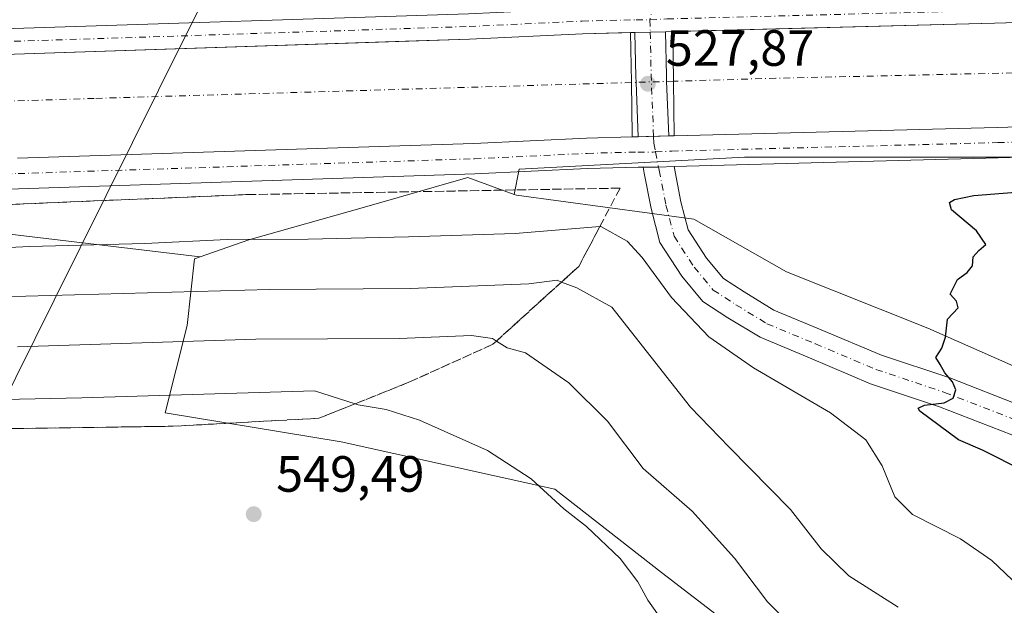
# Model space of a CAD drawing. Units: metres. Extents: x 627787 to 631247, y 4736556 to 4738933.
# Drawn here: x 628871 to 629065, y 4737213 to 4737328 of the extents above; entities that cross this region are included whole.
import ezdxf

# ---------------------------------------------------------------- set-up
doc = ezdxf.new("R2010")
doc.units = ezdxf.units.M
doc.header["$MEASUREMENT"] = 0
doc.linetypes.add('DGN Style 3', pattern=[2.307223458686699, 1.648016756204785, -0.6592067024819142])
doc.linetypes.add('DGN Style 4', pattern=[2.6384748266838614, 1.318413404963828, -0.6592067024819142, 0.001648016756204785, -0.6592067024819142])
for name, color, linetype, lineweight in [('Corriente artificial Cxs', 4, 'Continuous', 13), ('Corriente artificial eje', 142, 'DGN Style 4', 0), ('Corriente artificial eje oculto', 21, 'DGN Style 4', 0), ('Corriente artificial oculto Cxs', 21, 'Continuous', 13), ('Cultivos herbáceos CxS', 92, 'Continuous', 0), ('Curva de nivel maestra', 30, 'Continuous', 30), ('Curva de nivel normal', 30, 'Continuous', 0), ('Municipio', 91, 'Continuous', 13), ('Municipio CxS', 4, 'Continuous', 0), ('Pastizal CxS', 92, 'Continuous', 0), ('Pista no pavimentada Cxs', 111, 'Continuous', 0), ('Pista no pavimentada eje', 91, 'DGN Style 4', 0), ('Pista pavimentada Cxs', 135, 'Continuous', 0), ('Pista pavimentada eje', 135, 'DGN Style 4', 0), ('Puente Cxs', 1, 'Continuous', 13), ('Punto de cota en terreno', 7, 'Continuous', 0), ('Rótulo de punto de cota en construcción', 7, 'Continuous', 0), ('Rótulo de punto de cota en terreno', 7, 'Continuous', 0), ('Suelo desnudo CxS', 253, 'Continuous', 0), ('Talud superficial', 30, 'DGN Style 3', 0)]:
    doc.layers.add(name, color=color, linetype=linetype, lineweight=lineweight)
doc.styles.add('Style-Arial', font='txt')

# ---------------------------------------------------------------- blocks, each defined once
blk = doc.blocks.new('*U17')
at = {"layer": 'Cultivos herbáceos CxS', "color": 92, "linetype": 'Continuous', "lineweight": 0}
for points in [[(628859.6140999999, 4737287.169700001, 527.0696000000025), (628906.4574999996, 4737281.547700001, 530.7149000000063), (628905.3750999998, 4737281.1679, 530.875), (628903.9231000004, 4737268.089500001, 537.3601999999955), (628899.6174999997, 4737250.9005, 545.4934999999969), (628934.2027000004, 4737245.212300001, 546.7307000000001), (628976.1590999998, 4737235.8881, 544.1530000000057), (628997.1370999999, 4737219.571900001, 543.579700000002), (629027.4386999998, 4737196.2623, 541.4263000000064)], [(629143.9643000001, 4737211.178900001, 518.6487999999954), (629124.9143000003, 4737224.672700001, 519.2529999999971), (629095.5455, 4737246.104, 521.9275999999954), (629076.4954000004, 4737255.629000001, 523.2756999999983), (629049.5078999996, 4737267.535300001, 525.1165000000037), (629021.7265999997, 4737278.647800001, 526.6883999999991), (629003.4704, 4737288.966600001, 527.3899999999994), (628968.6338000001, 4737293.6842, 527.0592999999935), (628968.2122999999, 4737293.8375, 527.0455999999976), (628968.1732999999, 4737293.851700001, 527.0442999999941), (628969.1675000006, 4737298.822899999, 526.7795000000042), (629013.4556999998, 4737301.1533, 526.8760000000038), (629123.0087000001, 4737301.151900001, 526.6438999999956), (629206.9221000001, 4737301.150900001, 525.3978999999963)]]:
    blk.add_polyline3d(points, dxfattribs=at)
blk = doc.blocks.new('5PATER')
at = {"layer": 'Pastizal CxS', "linetype": 'Continuous', "lineweight": 0}
h = blk.add_hatch(color=51, dxfattribs=at)
edge = h.paths.add_edge_path()
edge.add_ellipse((0, 0), major_axis=(-0.1095731443231308, -0.1110710700762829), ratio=0.9994222409660322, start_angle=0, end_angle=360)

msp = doc.modelspace()

# ---------------------------------------------------------------- linework, layer by layer
at = {"layer": 'Corriente artificial Cxs', "color": 4, "linetype": 'Continuous', "lineweight": 13, "extrusion": (-0.9999007377861497, -0.01303701082911267, 0.005343306406649028), "elevation": -690694.695576019, "flags": 128}
msp.add_lwpolyline([(-4728702.348129625, 4216.868090078345), (-4728713.06638741, 4214.759859982169), (-4728722.850204389, 4217.839403944402)], dxfattribs=at)
at = {"layer": 'Corriente artificial Cxs', "color": 4, "linetype": 'Continuous', "lineweight": 13}
for points in [[(629180.3098999998, 4737310.2335, 525.983699999997), (629163.9631000003, 4737309.6599, 526.1367000000029), (629139.0094, 4737309.128900001, 525.4189000000042), (629080.0889999997, 4737307.486600001, 525.8850999999995), (629063.1297000004, 4737307.013900001, 525.7056000000011), (628999.642, 4737305.353800001, 526.2145000000019), (628999.4910000004, 4737316.071000001, 524.1062999999995), (628999.3799000002, 4737325.8542, 527.1858000000066), (629062.5762999998, 4737327.5065, 526.7795999999944), (629094.1069, 4737328.385399999, 526.6823000000004), (629094.1114999996, 4737328.385500001, 526.6821999999956), (629138.5056999996, 4737329.6229, 526.4201999999932), (629163.3857000005, 4737330.1523, 526.328999999998), (629178.6045000004, 4737330.6863, 526.3206999999966)], [(628999.3799000002, 4737325.8542, 527.1858000000066), (629062.5762999998, 4737327.5065, 526.7795999999944), (629094.1069, 4737328.385399999, 526.6823000000004), (629094.1114999996, 4737328.385500001, 526.6821999999956), (629138.5056999996, 4737329.6229, 526.4201999999932), (629163.3857000005, 4737330.1523, 526.328999999998), (629178.6045000004, 4737330.6863, 526.3206999999966)], [(628869.9681000002, 4737321.4213, 526.2320000000036), (628946.8378, 4737323.923000001, 526.588499999998), (628946.8453000003, 4737323.9232, 526.588499999998), (628959.4210999999, 4737324.3325, 526.4934000000068), (628981.6382999998, 4737325.3903, 526.6388000000006), (628991.0723000001, 4737325.637, 527.0574000000051), (628991.2268000003, 4737315.826099999, 523.7495999999956), (628991.3901000004, 4737305.460100001, 525.8457999999955), (628991.3870000001, 4737305.138300001, 525.9888999999966), (628982.3937999997, 4737304.902899999, 525.659599999999), (628960.2422000002, 4737303.848300001, 525.9749000000012), (628945.7339000005, 4737303.3761, 526.0060999999987), (628945.7155999999, 4737303.375499999, 526.0059000000037), (628870.5942000002, 4737300.9308, 525.8460999999952)], [(628869.9681000002, 4737321.4213, 526.2320000000036), (628946.8378, 4737323.923000001, 526.588499999998), (628946.8453000003, 4737323.9232, 526.588499999998), (628959.4210999999, 4737324.3325, 526.4934000000068), (628981.6382999998, 4737325.3903, 526.6388000000006), (628991.0723000001, 4737325.637, 527.0574000000051)], [(628991.0723000001, 4737325.637, 527.0574000000051), (628991.2268000003, 4737315.826099999, 523.7495999999956), (628991.3901000004, 4737305.460100001, 525.8457999999955), (628991.3870000001, 4737305.138300001, 525.9888999999966)], [(629180.3098999998, 4737310.2335, 525.983699999997), (629163.9631000003, 4737309.6599, 526.1367000000029), (629139.0094, 4737309.128900001, 525.4189000000042), (629080.0889999997, 4737307.486600001, 525.8850999999995), (629063.1297000004, 4737307.013900001, 525.7056000000011), (628999.642, 4737305.353800001, 526.2145000000019)], [(628991.3870000001, 4737305.138300001, 525.9888999999966), (628982.3937999997, 4737304.902899999, 525.659599999999), (628960.2422000002, 4737303.848300001, 525.9749000000012), (628945.7339000005, 4737303.3761, 526.0060999999987), (628945.7155999999, 4737303.375499999, 526.0059000000037), (628870.5942000002, 4737300.9308, 525.8460999999952)]]:
    msp.add_polyline3d(points, dxfattribs=at)
at = {"layer": 'Corriente artificial eje', "color": 142, "linetype": 'DGN Style 4', "lineweight": 0}
for points in [[(629314.7466000002, 4737461.5701, 525.8861000000034), (629314.7443000004, 4737441.5076, 524.7094999999972), (629312.5218000002, 4737429.7601, 524.3926999999967), (629307.4418000003, 4737415.8959, 524.3080999999949), (629303.4200999998, 4737406.794199999, 524.0290999999997), (629296.2839000003, 4737393.891000001, 524.3414000000049), (629275.9124999996, 4737364.622500001, 524.4900000000052), (629248.7927000001, 4737343.1251, 524.417100000006), (629222.3343000002, 4737328.903700001, 524.617499999993), (629196.2066000003, 4737322.9505, 524.1962000000058), (629137.3367, 4737319.3125, 524.4348000000027), (629019.5969000002, 4737316.6667, 523.6870000000055), (628999.4910000004, 4737316.071000001, 524.1062999999995)], [(628991.2268000003, 4737315.826099999, 523.7495999999956), (628885.6513, 4737312.697899999, 523.9272000000057), (628750.7136000004, 4737308.398399999, 523.8770999999979), (628650.1716999998, 4737304.4297, 523.997000000003), (628544.4971000003, 4737301.634099999, 522.6797999999981)]]:
    msp.add_polyline3d(points, dxfattribs=at)
at = {"layer": 'Corriente artificial eje oculto', "color": 21, "linetype": 'DGN Style 4', "lineweight": 0, "extrusion": (-0.04308412416054348, -0.001276748151368129, 0.9990706322175008), "elevation": -32624.63249076828, "flags": 128}
msp.add_lwpolyline([(-4716605.875379208, 768354.6320636943), (-4716605.875379208, 768346.356544826)], dxfattribs=at)
at = {"layer": 'Corriente artificial oculto Cxs', "color": 21, "linetype": 'Continuous', "lineweight": 13, "extrusion": (-0.02613863622044734, 0.9996583106537817, 0.0001834049142259198), "elevation": 4719266.071142027, "flags": 128}
msp.add_lwpolyline([(-752603.3968928674, -338.4791946795723), (-752604.2271764877, -338.4307946799313), (-752610.2272256737, -338.2850946763143), (-752611.7073317005, -338.3507946774114)], dxfattribs=at)
at = {"layer": 'Corriente artificial oculto Cxs', "color": 21, "linetype": 'Continuous', "lineweight": 13, "extrusion": (-0.9999007377861497, -0.01303701082911267, 0.005343306406649028), "elevation": -690694.695576019, "flags": 128}
msp.add_lwpolyline([(-4728702.348129625, 4216.868090078345), (-4728713.06638741, 4214.759859982169), (-4728722.850204389, 4217.839403944402)], dxfattribs=at)
at = {"layer": 'Corriente artificial oculto Cxs', "color": 21, "linetype": 'Continuous', "lineweight": 13, "extrusion": (-0.02730009391581048, -0.0007126796195946026, 0.999627028926263), "elevation": -20021.91203984791, "flags": 128}
msp.add_lwpolyline([(-4719277.272731789, 752146.254258741), (-4719277.27273179, 752137.99336529)], dxfattribs=at)
at = {"layer": 'Corriente artificial oculto Cxs', "color": 21, "linetype": 'Continuous', "lineweight": 13}
msp.add_polyline3d([(628999.642, 4737305.353800001, 526.2145000000019), (628991.3870000001, 4737305.138300001, 525.9888999999966), (628991.3901000004, 4737305.460100001, 525.8457999999955), (628991.2268000003, 4737315.826099999, 523.7495999999956), (628991.0723000001, 4737325.637, 527.0574000000051), (628991.9023000002, 4737325.658700001, 527.1058000000048), (628997.9003, 4737325.815500001, 527.2514999999985), (628999.3799000002, 4737325.8542, 527.1858000000066), (628999.4910000004, 4737316.071000001, 524.1062999999995)], close=True, dxfattribs=at)
msp.add_polyline3d([(628991.0723000001, 4737325.637, 527.0574000000051), (628991.2268000003, 4737315.826099999, 523.7495999999956), (628991.3901000004, 4737305.460100001, 525.8457999999955), (628991.3870000001, 4737305.138300001, 525.9888999999966)], dxfattribs=at)
at = {"layer": 'Cultivos herbáceos CxS', "color": 92, "linetype": 'Continuous', "lineweight": 0}
for points in [[(629355.1176000005, 4737433.359800001, 511.9946999999956), (629352.2015000005, 4737433.523700001, 513.4256000000023), (629351.4423000002, 4737431.680299999, 513.9045999999944), (629330.4638999999, 4737399.047900001, 523.4820999999939), (629302.4914999995, 4737359.422499999, 524.3610000000045), (629274.5197000002, 4737333.7829, 525.5822999999946), (629251.2100999998, 4737315.136299999, 525.1880999999995), (629206.9221000001, 4737301.150900001, 525.3978999999963), (629123.0087000001, 4737301.151900001, 526.6438999999956), (629013.4556999998, 4737301.1533, 526.8760000000038), (628969.1675000006, 4737298.822899999, 526.7795000000042), (628968.1732999999, 4737293.851700001, 527.0442999999941)], [(628968.1732999999, 4737293.851700001, 527.0442999999941), (628968.2122999999, 4737293.8375, 527.0455999999976), (628968.6338000001, 4737293.6842, 527.0592999999935), (629003.4704, 4737288.966600001, 527.3899999999994), (629021.7265999997, 4737278.647800001, 526.6883999999991), (629049.5078999996, 4737267.535300001, 525.1165000000037), (629076.4954000004, 4737255.629000001, 523.2756999999983), (629095.5455, 4737246.104, 521.9275999999954), (629124.9143000003, 4737224.672700001, 519.2529999999971), (629143.9643000001, 4737211.178900001, 518.6487999999954), (629159.0455999998, 4737184.985099999, 516.530700000003), (629172.5394000001, 4737147.6788, 511.7048999999971), (629184.4456000002, 4737115.9287, 509.026199999993), (629189.2082000002, 4737092.1162, 506.7758999999933), (629188.4144000001, 4737060.3661, 503.5951999999961), (629184.4456000002, 4737034.172300001, 501.5139999999956), (629170.9519999997, 4737003.216, 498.2378000000026), (629157.6783999996, 4736965.409200001, 494.6883999999991), (629153.7166999998, 4736954.125, 493.7612999999984), (629159.5009000005, 4736930.968499999, 492.5016000000033), (629166.7625000002, 4736913.531500001, 490.3573000000034), (629179.8312999997, 4736909.172499999, 489.795100000003), (629170.4128999999, 4736899.028999999, 488.6091000000015)], [(628906.4574999996, 4737281.547700001, 530.7149000000063), (628859.6140999999, 4737287.169700001, 527.0696000000025), (628778.0317000002, 4737287.170700001, 526.5665000000008), (628680.1328999996, 4737287.171900001, 526.5188000000053), (628679.0302999998, 4737287.0305, 526.5256999999983), (628678.9808, 4737287.024300001, 526.5261000000028), (628589.2263000002, 4737275.518100001, 522.8417999999947), (628433.0542000001, 4737273.1895, 523.5521000000008), (628377.1124999998, 4737280.1831, 525.7630000000064), (628344.4802000001, 4737282.514900001, 524.6349999999948), (628342.9364, 4737282.707900001, 524.5546999999933), (628295.0740999999, 4737288.690300001, 523.3331000000035), (628297.5119000003, 4737282.5847, 520.188599999994)], [(628906.4574999996, 4737281.547700001, 530.7149000000063), (628905.3750999998, 4737281.1679, 530.875), (628903.9231000004, 4737268.089500001, 537.3601999999955), (628899.6174999997, 4737250.9005, 545.4934999999969), (628934.2027000004, 4737245.212300001, 546.7307000000001), (628976.1590999998, 4737235.8881, 544.1530000000057), (628997.1370999999, 4737219.571900001, 543.579700000002), (629027.4386999998, 4737196.2623, 541.4263000000064)]]:
    msp.add_polyline3d(points, dxfattribs=at)
at = {"layer": 'Curva de nivel maestra', "color": 30, "linetype": 'Continuous', "lineweight": 30, "elevation": 525, "flags": 128}
msp.add_lwpolyline([(629068.4299999997, 4737239.4301), (629060.2400000002, 4737243.5701), (629055.54, 4737245.610099999), (629051.7300000006, 4737248.4101), (629047.8799999999, 4737251.2601), (629047.5999999996, 4737251.8301), (629048.8499999996, 4737252.420100001), (629052.7199999997, 4737252.850099999), (629054.4900000002, 4737253.8201), (629055.0099999999, 4737255.4301), (629054.3600000005, 4737256.9801), (629052.7999999998, 4737258.7601), (629051.9400000004, 4737260.390100001), (629051.0499999998, 4737261.800100001), (629052.2599999999, 4737263.620100001), (629052.9400000004, 4737265.8101), (629053.3799999999, 4737269.290100001), (629055.4600000001, 4737271.550100001), (629055.1399999997, 4737272.850099999), (629053.8899999997, 4737274.220100001), (629055.3399999999, 4737277.120100001), (629057.2400000002, 4737278.4801), (629058.2800000003, 4737279.790100001), (629058.3799999999, 4737281.540100001), (629059.5199999996, 4737282.8301), (629060.9100000003, 4737283.9801), (629059.0700000003, 4737286.670100001), (629054.1399999997, 4737290.800100001), (629053.7100000001, 4737292.2301), (629054.7100000001, 4737292.8301), (629058.5, 4737293.6501), (629084.0999999996, 4737295.6501)], dxfattribs=at)
at = {"layer": 'Curva de nivel normal', "color": 30, "linetype": 'Continuous', "lineweight": 0, "flags": 128}
for points, elevation in [([(628985.2199999997, 4737287.520099999), (628985.0131999999, 4737287.503000001), (628968.3700000001, 4737286.130100001), (628947.4100000003, 4737285.530099999), (628927.7199999997, 4737285.0601), (628911.7599999999, 4737284.960100001), (628895.6200000001, 4737284.1801), (628873, 4737283.630100001), (628849.8200000003, 4737282.460100001)], 530.0000000000001), ([(629071.3399999999, 4737213.040100001), (629062.04, 4737221.9001), (629055.9000000004, 4737226.170100001), (629046.5, 4737230.960100001), (629042.9800000006, 4737234.4001), (629040.5099999999, 4737240.470100001), (629037.2699999996, 4737245.640100001), (629030.3600000005, 4737250.9301), (629015.2300000006, 4737259.770099999), (629006.4400000004, 4737265.840100001), (628999.1200000001, 4737273.5701), (628993.3700000001, 4737281.440099999), (628990.3700000001, 4737284.670100001), (628985.2199999997, 4737287.520099999)], 530.0000000000001), ([(628976.6299999999, 4737276.960100001), (628971.0899999999, 4737276.2501), (628947.7800000003, 4737275.340100001), (628920.0199999996, 4737275.170100001), (628872.2300000006, 4737273.850099999), (628830.9500000002, 4737272.920100001)], 535), ([(629043.6500000004, 4737212.710100001), (629033.9699999997, 4737218.880100001), (629028.5199999996, 4737224.1601), (629022.5099999999, 4737231.920100001), (629010.4199999999, 4737244.170100001), (629002.8700000001, 4737252.0001), (628987.4100000003, 4737271.710100001), (628980.4800000006, 4737275.4801), (628977.5003000004, 4737276.625499999), (628976.6299999999, 4737276.960100001)], 535), ([(628959.7999999998, 4737266.100099999), (628945.5700000003, 4737265.540100001), (628917.3899999997, 4737265.360099999), (628870.5599999997, 4737263.860099999)], 540), ([(629028.6200000001, 4737203.020099999), (629018, 4737213.7501), (629011.4800000006, 4737222.380100001), (629003.1600000003, 4737231.5801), (628993.54, 4737239.9801), (628986.5300000003, 4737249.280099999), (628978.9600000001, 4737256.8301), (628970.3899999997, 4737262.690099999), (628966.79, 4737263.710100001), (628964.7050000001, 4737265.0196), (628963.9400000004, 4737265.5001), (628959.7999999998, 4737266.100099999)], 540), ([(628928.9500000002, 4737255.2501), (628883.1900000004, 4737253.870100001), (628834.25, 4737252.840100001)], 545), ([(629001.9000000004, 4737203.530099999), (628994.4800000006, 4737214.110099999), (628992.5, 4737217.690099999), (628989.0499999998, 4737222.2601), (628982.3799999999, 4737228.590100001), (628977.9800000006, 4737232.0701), (628971.5, 4737237.940099999), (628962.9199999999, 4737243.4901), (628949.5999999996, 4737249.4801), (628943.0499999998, 4737251.540100001), (628937.5499999998, 4737252.5101), (628936.9500000002, 4737252.701300001), (628928.9500000002, 4737255.2501)], 545)]:
    msp.add_lwpolyline(points, dxfattribs=dict(at, elevation=elevation))
at = {"layer": 'Municipio', "color": 91, "linetype": 'Continuous', "lineweight": 13, "flags": 128}
msp.add_lwpolyline([(629061.5190000006, 4737549.573000003), (629027.5090000001, 4737510.172999999), (628999.7939999999, 4737472.976000002), (628991.4980000001, 4737462.102), (628980.4019999999, 4737447.560000001), (628964.0590000021, 4737424.771999998), (628951.7010000013, 4737407.541999999), (628947.3360000021, 4737401.456), (628944.1430000018, 4737396.512000001), (628936.236, 4737384.266000002), (628928.9900000008, 4737374.926000001), (628923.1869999998, 4737363.807999998), (628920.6529999999, 4737358.953000001), (628919.9699999996, 4737357.592999998), (628919.0640000018, 4737355.786000002), (628914.1950000023, 4737346.079), (628903.4090000005, 4737324.580000001), (628877.7810000017, 4737273.063999999), (628866.4740000024, 4737250.338)], dxfattribs=at)
msp.add_lwpolyline([(629061.5190000006, 4737549.573000003), (629027.5090000001, 4737510.172999999), (628999.7939999999, 4737472.976000002), (628991.4980000001, 4737462.102), (628980.4019999999, 4737447.560000001), (628964.0590000021, 4737424.771999998), (628951.7010000013, 4737407.541999999), (628947.3360000021, 4737401.456), (628944.1430000018, 4737396.512000001), (628936.236, 4737384.266000002), (628928.9900000008, 4737374.926000001), (628923.1869999998, 4737363.807999998), (628920.6529999999, 4737358.953000001), (628919.9699999996, 4737357.592999998), (628919.0640000018, 4737355.786000002), (628914.1950000023, 4737346.079), (628903.4090000005, 4737324.580000001), (628877.7810000017, 4737273.063999999), (628866.4740000024, 4737250.338)], dxfattribs=at)
at = {"layer": 'Municipio CxS', "color": 4, "linetype": 'Continuous', "lineweight": 0, "flags": 128}
for points in [[(629061.5189999999, 4737549.573000002), (629027.5089999994, 4737510.172999999), (628999.7939999992, 4737472.976000001), (628991.4979999996, 4737462.101999999), (628980.4019999994, 4737447.56), (628964.0589999993, 4737424.772), (628951.7010000007, 4737407.541999999), (628947.3359999993, 4737401.455999999), (628944.1430000011, 4737396.512), (628936.2359999995, 4737384.266000001), (628928.9900000002, 4737374.926), (628923.1869999992, 4737363.807999999), (628920.6529999994, 4737358.952999999), (628919.969999999, 4737357.592999999), (628919.0640000012, 4737355.786), (628914.1949999996, 4737346.079), (628903.409, 4737324.58), (628877.7810000011, 4737273.063999998), (628866.4739999997, 4737250.337999999)], [(628866.4739999997, 4737250.337999999), (628877.7810000011, 4737273.063999998), (628903.409, 4737324.58), (628914.1949999996, 4737346.079), (628919.0640000012, 4737355.786), (628919.969999999, 4737357.592999999), (628920.6529999994, 4737358.952999999), (628923.1869999992, 4737363.807999999), (628928.9900000002, 4737374.926), (628936.2359999995, 4737384.266000001), (628944.1430000011, 4737396.512), (628947.3359999993, 4737401.455999999), (628951.7010000007, 4737407.541999999), (628964.0589999993, 4737424.772), (628980.4019999994, 4737447.56), (628991.4979999996, 4737462.101999999), (628999.7939999992, 4737472.976000001), (629027.5089999994, 4737510.172999999), (629061.5189999999, 4737549.573000002)]]:
    msp.add_lwpolyline(points, dxfattribs=at)
at = {"layer": 'Pastizal CxS', "color": 92, "linetype": 'Continuous', "lineweight": 0}
for points in [[(629027.4386999998, 4737196.2623, 541.4263000000064), (628997.1370999999, 4737219.571900001, 543.579700000002), (628976.1590999998, 4737235.8881, 544.1530000000057), (628934.2027000004, 4737245.212300001, 546.7307000000001), (628899.6174999997, 4737250.9005, 545.4934999999969), (628903.9231000004, 4737268.089500001, 537.3601999999955), (628905.3750999998, 4737281.1679, 530.875), (628906.4574999996, 4737281.547700001, 530.7149000000063), (628916.0604999998, 4737284.919299999, 529.216499999995), (628938.7753, 4737291.3391, 527.199099999998), (628959.1067000005, 4737297.150699999, 526.8326999999991), (628968.1732999999, 4737293.851700001, 527.0442999999941), (628968.2122999999, 4737293.8375, 527.0455999999976), (628968.6338000001, 4737293.6842, 527.0592999999935), (629003.4704, 4737288.966600001, 527.3899999999994), (629021.7265999997, 4737278.647800001, 526.6883999999991), (629049.5078999996, 4737267.535300001, 525.1165000000037), (629076.4954000004, 4737255.629000001, 523.2756999999983), (629095.5455, 4737246.104, 521.9275999999954), (629124.9143000003, 4737224.672700001, 519.2529999999971), (629143.9643000001, 4737211.178900001, 518.6487999999954)], [(628968.1732999999, 4737293.851700001, 527.0442999999941), (628959.1067000005, 4737297.150699999, 526.8326999999991), (628938.7753, 4737291.3391, 527.199099999998), (628916.0604999998, 4737284.919299999, 529.216499999995), (628906.4574999996, 4737281.547700001, 530.7149000000063)], [(628968.1732999999, 4737293.851700001, 527.0442999999941), (628968.2122999999, 4737293.8375, 527.0455999999976), (628968.6338000001, 4737293.6842, 527.0592999999935), (629003.4704, 4737288.966600001, 527.3899999999994), (629021.7265999997, 4737278.647800001, 526.6883999999991), (629049.5078999996, 4737267.535300001, 525.1165000000037), (629076.4954000004, 4737255.629000001, 523.2756999999983), (629095.5455, 4737246.104, 521.9275999999954), (629124.9143000003, 4737224.672700001, 519.2529999999971), (629143.9643000001, 4737211.178900001, 518.6487999999954), (629159.0455999998, 4737184.985099999, 516.530700000003), (629172.5394000001, 4737147.6788, 511.7048999999971), (629184.4456000002, 4737115.9287, 509.026199999993), (629189.2082000002, 4737092.1162, 506.7758999999933), (629188.4144000001, 4737060.3661, 503.5951999999961), (629184.4456000002, 4737034.172300001, 501.5139999999956), (629170.9519999997, 4737003.216, 498.2378000000026), (629157.6783999996, 4736965.409200001, 494.6883999999991), (629153.7166999998, 4736954.125, 493.7612999999984), (629159.5009000005, 4736930.968499999, 492.5016000000033), (629166.7625000002, 4736913.531500001, 490.3573000000034), (629179.8312999997, 4736909.172499999, 489.795100000003), (629170.4128999999, 4736899.028999999, 488.6091000000015)], [(628906.4574999996, 4737281.547700001, 530.7149000000063), (628905.3750999998, 4737281.1679, 530.875), (628903.9231000004, 4737268.089500001, 537.3601999999955), (628899.6174999997, 4737250.9005, 545.4934999999969), (628934.2027000004, 4737245.212300001, 546.7307000000001), (628976.1590999998, 4737235.8881, 544.1530000000057), (628997.1370999999, 4737219.571900001, 543.579700000002), (629027.4386999998, 4737196.2623, 541.4263000000064)]]:
    msp.add_polyline3d(points, dxfattribs=at)
at = {"layer": 'Pista no pavimentada Cxs', "color": 111, "linetype": 'Continuous', "lineweight": 0, "extrusion": (-0.0400608696543452, -0.001047374580678823, 0.9991966922128123), "elevation": -29633.29760384243, "flags": 128}
msp.add_lwpolyline([(-4719268.30357889, 752006.6713855237), (-4719268.30357889, 752005.840434394)], dxfattribs=at)
at = {"layer": 'Pista no pavimentada Cxs', "color": 111, "linetype": 'Continuous', "lineweight": 0, "extrusion": (-0.008746605104616305, -0.0002286541647998091, 0.9999617215755895), "elevation": -6057.93049200273, "flags": 128}
msp.add_lwpolyline([(628978.4482380194, 4737324.55416909), (628972.45000826, 4737324.397369085)], dxfattribs=at)
at = {"layer": 'Pista no pavimentada Cxs', "color": 111, "linetype": 'Continuous', "lineweight": 0, "extrusion": (0.04116422892868603, 0.001076679932366163, 0.9991518137985989), "elevation": 31519.24549700283, "flags": 128}
msp.add_lwpolyline([(4719259.926574188, -751990.0457685094), (4719259.926574188, -751988.5644060113)], dxfattribs=at)
at = {"layer": 'Pista no pavimentada Cxs', "color": 111, "linetype": 'Continuous', "lineweight": 0}
for points in [[(629308.8800999997, 4737461.910499999, 526.4667000000045), (629308.3948999997, 4737461.913699999, 526.4744999999966), (629308.5016999999, 4737458.444499999, 526.1465000000027), (629306.5175000001, 4737445.3585, 526.0387000000047), (629302.7669000003, 4737430.624100001, 526.2274000000034), (629297.3969000002, 4737415.051100001, 526.1564000000071), (629292.7928999999, 4737405.301300001, 526.1376000000018), (629285.5302999998, 4737392.928099999, 525.9550000000017), (629279.0361000003, 4737383.9987, 525.9398999999976), (629270.4265000002, 4737374.312899999, 525.9382000000041), (629261.5340999998, 4737365.689900001, 526.0626000000047), (629251.5592999998, 4737357.871900001, 526.2572999999975), (629241.3558999998, 4737351.1591, 526.2339999999967), (629230.5998999998, 4737344.974500001, 526.1122000000032), (629219.7808999997, 4737340.105900001, 526.0942000000068), (629207.3881000001, 4737336.0647, 526.1901000000071), (629192.8768999996, 4737332.5713, 526.3531999999977), (629178.6045000004, 4737330.6863, 526.1143000000011), (629163.3857000005, 4737330.1523, 526.0436999999947), (629138.5056999996, 4737329.6229, 526.1466999999975), (629062.5762999998, 4737327.5065, 526.4796999999963), (628999.3799000002, 4737325.8542, 526.8341999999975)], [(628104.7021000005, 4737368.840100001, 525.4673999999941), (628105.7867000002, 4737373.721100001, 527.1949000000022), (628122.4760999996, 4737370.0123, 527.3916999999929), (628202.9402999999, 4737350.690300001, 526.498900000006), (628258.1803000001, 4737336.9463, 526.4958999999944), (628295.6497, 4737329.821900001, 526.4281000000046), (628328.1048999998, 4737324.544700001, 526.4158000000025), (628355.2669000003, 4737321.380100001, 526.9980000000069), (628379.0334999999, 4737319.2675, 527.4789000000019), (628405.7229000004, 4737317.1535, 527.2122999999992), (628431.3437000001, 4737315.568700001, 527.4054999999935), (628455.3169, 4737314.514900001, 527.573900000003), (628479.8838999998, 4737315.043299999, 526.5611999999965), (628501.0355000002, 4737314.778899999, 526.5988999999972), (628532.4647000004, 4737315.835300001, 526.569399999993), (628621.8910999997, 4737318.7457, 526.6413999999932), (628703.1234999998, 4737321.656300001, 527.0350999999937), (628869.8152999999, 4737326.4189, 527.0311999999976), (628959.2209000001, 4737329.328500001, 527.3487000000023), (628981.4539000001, 4737330.3873, 527.7033999999985), (628992.3849, 4737330.6731, 527.6141000000061)], [(628991.0723000001, 4737325.637, 526.8093999999984), (628981.6382999998, 4737325.3903, 526.5136000000057), (628959.4210999999, 4737324.3325, 526.0929000000033), (628869.9681000002, 4737321.4213, 526.1260000000038), (628703.2843000004, 4737316.6589, 526.2403000000049), (628622.0620999997, 4737313.748500001, 526.0366000000067), (628532.6299000002, 4737310.838099999, 525.7963000000018), (628501.0881000003, 4737309.777899999, 525.7981), (628479.9062999999, 4737310.0427, 526.0347999999941), (628455.2607000005, 4737309.512700001, 525.928700000004), (628431.0795, 4737310.5755, 526.0622000000003), (628405.3711000001, 4737312.1657, 526.3738000000012), (628378.6146999998, 4737314.2851, 526.1981999999989), (628354.7560999999, 4737316.405900001, 526.1027999999933), (628327.4139, 4737319.5913, 525.9590000000027), (628294.7812999999, 4737324.897500001, 526.0187000000005), (628257.1089000005, 4737332.060500001, 526.1601999999984), (628201.7528999997, 4737345.8333, 526.1267999999982), (628137.6427999996, 4737361.2281, 526.1376000000018)], [(628869.8152999999, 4737326.4189, 527.0311999999976), (628959.2209000001, 4737329.328500001, 527.3487000000023), (628981.4539000001, 4737330.3873, 527.7033999999985), (628992.3849, 4737330.6731, 527.6141000000061), (628998.5746999999, 4737330.834899999, 527.591499999995), (629062.4413000002, 4737332.5045, 526.7397000000057), (629138.3828999996, 4737334.6215, 526.5034000000014), (629163.2446999997, 4737335.1503, 526.7597999999998), (629178.1885000002, 4737335.674699999, 526.781099999993)], [(629178.6045000004, 4737330.6863, 526.1143000000011), (629163.3857000005, 4737330.1523, 526.0436999999947), (629138.5056999996, 4737329.6229, 526.1466999999975), (629062.5762999998, 4737327.5065, 526.4796999999963), (628997.9003, 4737325.815500001, 526.8951999999991), (628991.9023000002, 4737325.658700001, 526.8426999999938), (628981.6382999998, 4737325.3903, 526.5136000000057), (628959.4210999999, 4737324.3325, 526.0929000000033), (628869.9681000002, 4737321.4213, 526.1260000000038)]]:
    msp.add_polyline3d(points, dxfattribs=at)
at = {"layer": 'Pista no pavimentada eje', "color": 91, "linetype": 'DGN Style 4', "lineweight": 0}
for points in [[(628994.8756999997, 4737328.170499999, 527.6187999999966), (628998.2374999998, 4737328.325300001, 527.5766000000004), (629062.5087000001, 4737330.0055, 526.6103000000003), (629138.4442999996, 4737332.122099999, 526.6584000000003), (629163.3151000004, 4737332.6513, 526.7255000000005), (629178.3964999998, 4737333.180500001, 526.6775000000052), (629192.4194999998, 4737335.032500001, 526.5437999999995), (629206.7068999996, 4737338.472100001, 526.668399999995), (629218.8778999997, 4737342.4409, 526.5923000000039), (629229.4611000001, 4737347.203500001, 526.553899999999), (629240.0444999998, 4737353.288899999, 526.553899999999), (629250.0987, 4737359.9035, 526.493100000007), (629259.8882999998, 4737367.576500001, 526.534599999999), (629268.6195, 4737376.043099999, 526.4541000000027), (629277.0862999996, 4737385.5681, 526.5148999999947), (629283.4363000002, 4737394.2993, 526.5060999999987), (629290.5800999999, 4737406.4703, 526.6030000000028), (629295.0778999999, 4737415.995300001, 526.5699000000022), (629300.3696999997, 4737431.3411, 526.5941000000021), (629304.0739000002, 4737445.893300001, 526.4495000000024), (629306.0998999998, 4737454.601500001, 526.4428000000044), (629306.9842999997, 4737463.620300001, 526.5835999999981), (629308.8800999997, 4737463.760700001, 526.4882999999973)], [(628105.2443000004, 4737371.2805, 526.3136999999988), (628121.9130999995, 4737367.576500001, 526.6190999999963), (628202.3466999996, 4737348.261700001, 526.5853000000062), (628257.6447000002, 4737334.503500001, 526.437699999995), (628295.2154999999, 4737327.3597, 526.5598999999929), (628327.7593, 4737322.0679, 526.4612000000052), (628355.0115, 4737318.892899999, 526.6861000000063), (628378.8240999999, 4737316.7763, 526.5807999999961), (628405.5471000001, 4737314.659700001, 526.8338999999978), (628431.2117, 4737313.072100001, 526.7967000000062), (628455.2887000004, 4737312.013699999, 526.6016999999993), (628479.8951000003, 4737312.5429, 526.7027999999991), (628501.0617000004, 4737312.2783, 526.5426000000007), (628532.5472999997, 4737313.3367, 526.4796999999963), (628621.9767000005, 4737316.247099999, 526.4600999999967), (628703.2039000001, 4737319.157500001, 526.7422999999981), (628869.8916999997, 4737323.920100001, 526.7084999999934), (628959.3211000003, 4737326.830499999, 526.528999999995), (628981.5460999999, 4737327.888900001, 527.1739999999991), (628992.1436999999, 4737328.165899999, 527.6134000000021), (628994.8756999997, 4737328.170499999, 527.6187999999966)]]:
    msp.add_polyline3d(points, dxfattribs=at)
at = {"layer": 'Pista pavimentada Cxs', "color": 135, "linetype": 'Continuous', "lineweight": 0, "extrusion": (-0.008746605104616305, -0.0002286541647998091, 0.9999617215755895), "elevation": -6057.93049200273, "flags": 128}
msp.add_lwpolyline([(628978.4482380194, 4737324.55416909), (628972.45000826, 4737324.397369085)], dxfattribs=at)
at = {"layer": 'Pista pavimentada Cxs', "color": 135, "linetype": 'Continuous', "lineweight": 0, "extrusion": (-0.05289005153474722, -0.001379274666499163, 0.9985993891696741), "elevation": -39275.39394582621, "flags": 128}
msp.add_lwpolyline([(-4719297.7535465, 751250.0067073365), (-4719297.753546501, 751251.1936726519)], dxfattribs=at)
at = {"layer": 'Pista pavimentada Cxs', "color": 135, "linetype": 'Continuous', "lineweight": 0, "extrusion": (-0.02513986772891248, -0.000656462154222252, 0.99968372804003), "elevation": -18395.9797408607, "flags": 128}
msp.add_lwpolyline([(-4719272.006214121, 752219.7654671285), (-4719272.006214121, 752213.7452123113)], dxfattribs=at)
msp.add_lwpolyline([(-4719272.006214121, 752219.7654671285), (-4719272.006214121, 752213.7452123113)], dxfattribs=at)
at = {"layer": 'Pista pavimentada Cxs', "color": 135, "linetype": 'Continuous', "lineweight": 0, "extrusion": (0.08006306141033166, 0.002089328325093352, 0.9967876107299667), "elevation": 60782.63580022255, "flags": 128}
msp.add_lwpolyline([(4719284.3083269, -749908.2241387828), (4719284.3083269, -749909.2816948238)], dxfattribs=at)
at = {"layer": 'Pista pavimentada Cxs', "color": 135, "linetype": 'Continuous', "lineweight": 0}
msp.add_polyline3d([(628998.5882000001, 4737305.326300001, 526.9899000000005), (628992.5719, 4737305.169199999, 526.838499999998), (628992.1596999997, 4737315.853700001, 524.0114999999934), (628992.1129000002, 4737317.024300001, 523.930600000007), (628991.9035, 4737325.612299999, 526.8234999999986), (628991.9023000002, 4737325.658700001, 526.8426999999938), (628997.9003, 4737325.815500001, 526.8951999999991), (628997.9030999999, 4737325.6997, 526.8478999999934), (628998.1098999997, 4737317.217300001, 524.0377000000008), (628998.1573000001, 4737316.031500001, 524.0816000000051)], close=True, dxfattribs=at)
for points in [[(628992.5719, 4737305.169199999, 526.838499999998), (628992.1596999997, 4737315.853700001, 524.0114999999934), (628992.1129000002, 4737317.024300001, 523.930600000007), (628991.9035, 4737325.612299999, 526.8234999999986), (628991.9023000002, 4737325.658700001, 526.8426999999938)], [(628997.9003, 4737325.815500001, 526.8951999999991), (628997.9030999999, 4737325.6997, 526.8478999999934), (628998.1098999997, 4737317.217300001, 524.0377000000008), (628998.1573000001, 4737316.031500001, 524.0816000000051), (628998.5882000001, 4737305.326300001, 526.9899000000005)], [(629236.8148999996, 4737318.7117, 526.6288000000059), (629229.5012999997, 4737315.420499999, 526.7165999999997), (629229.2962999997, 4737315.337099999, 526.7231000000029), (629229.2002999998, 4737315.304, 526.7265000000043), (629214.7209999999, 4737310.5825, 526.779999999999), (629214.4930999996, 4737310.517999999, 526.777900000001), (629197.8795999996, 4737306.518400001, 526.7636999999959), (629197.6983000003, 4737306.480699999, 526.7639999999956), (629197.5702000001, 4737306.460899999, 526.764599999995), (629180.9523, 4737304.266200001, 526.8411999999954), (629180.6646999996, 4737304.2422, 526.8497999999963), (629164.1321, 4737303.6623, 526.7737000000052), (629139.1568, 4737303.130700001, 526.7293999999965), (629063.2917, 4737301.016100001, 526.6238000000012), (628999.6094000004, 4737299.351199999, 527.584600000002)], [(628870.5942000002, 4737300.9308, 526.3984999999957), (628945.7155999999, 4737303.375499999, 526.5195999999996), (628945.7339000005, 4737303.3761, 526.5197000000044), (628960.2422000002, 4737303.848300001, 526.4483000000037), (628982.3937999997, 4737304.902899999, 526.4100000000036), (628991.3870000001, 4737305.138300001, 526.7756999999983), (628992.5719, 4737305.169199999, 526.838499999998), (628998.5882000001, 4737305.326300001, 526.9899000000005), (628999.642, 4737305.353800001, 526.9051999999938), (629063.1297000004, 4737307.013900001, 526.5439999999944), (629080.0889999997, 4737307.486600001, 526.6108999999997), (629139.0094, 4737309.128900001, 526.0553000000073), (629163.9631000003, 4737309.6599, 526.4155000000028), (629180.3098999998, 4737310.2335, 526.4582999999984)], [(628999.642, 4737305.353800001, 526.9051999999938), (629063.1297000004, 4737307.013900001, 526.5439999999944), (629080.0889999997, 4737307.486600001, 526.6108999999997), (629139.0094, 4737309.128900001, 526.0553000000073), (629163.9631000003, 4737309.6599, 526.4155000000028), (629180.3098999998, 4737310.2335, 526.4582999999984)], [(628870.5942000002, 4737300.9308, 526.3984999999957), (628945.7155999999, 4737303.375499999, 526.5195999999996), (628945.7339000005, 4737303.3761, 526.5197000000044), (628960.2422000002, 4737303.848300001, 526.4483000000037), (628982.3937999997, 4737304.902899999, 526.4100000000036), (628991.3870000001, 4737305.138300001, 526.7756999999983)], [(629180.6646999996, 4737304.2422, 526.8497999999963), (629164.1321, 4737303.6623, 526.7737000000052), (629139.1568, 4737303.130700001, 526.7293999999965), (629063.2917, 4737301.016100001, 526.6238000000012), (628999.6094000004, 4737299.351199999, 527.584600000002), (628996.5749000004, 4737299.218, 527.6435000000056), (628995.6338999998, 4737299.174699999, 527.6183000000019), (628995.5009000005, 4737299.171499999, 527.6147999999957), (628993.5258, 4737299.168199999, 527.5633999999991), (628992.5470000004, 4737299.1666, 527.5378999999957), (628982.6149000004, 4737298.907000001, 526.9786000000023), (628960.4824999999, 4737297.8531, 526.7853000000032), (628870.7774, 4737294.933599999, 526.7857999999978)], [(628993.5258, 4737299.168199999, 527.5633999999991), (628992.5470000004, 4737299.1666, 527.5378999999957), (628982.6149000004, 4737298.907000001, 526.9786000000023), (628960.4824999999, 4737297.8531, 526.7853000000032), (628870.7774, 4737294.933599999, 526.7857999999978), (628704.1372999996, 4737290.172300001, 526.7572999999975), (628622.9675000003, 4737287.264000001, 526.7255000000005), (628533.5060999999, 4737284.352499999, 526.274900000004), (628501.4369000001, 4737283.274499999, 526.7814000000071), (628501.3173000002, 4737283.2729, 526.7768999999971), (628480.0257000001, 4737283.539000001, 526.795299999998), (628455.0292999997, 4737283.001700001, 526.5896000000066), (628454.8651999999, 4737283.0043, 526.592499999999), (628429.6794999996, 4737284.1117, 526.5999000000012), (628414.6686000006, 4737285.040200001, 526.6272999999928)], [(629066.0129000006, 4737246.582900001, 523.8858000000037), (629051.7720999997, 4737252.1209, 524.9480999999942), (629038.2374999998, 4737256.6325, 525.942200000005), (629026.2302999999, 4737261.702099999, 526.6523000000016), (629016.5009000005, 4737265.756100001, 527.2203000000009), (629010.1851000005, 4737269.600500001, 527.3852000000043), (629005.2620999999, 4737272.785900001, 527.551099999997), (629001.1562999999, 4737277.771500001, 527.6946000000025), (628996.8296999997, 4737284.4055, 527.7535999999964), (628995.0943, 4737291.0581, 527.6398000000045), (628993.7550999997, 4737298.022500001, 527.5406999999977), (628993.5258, 4737299.168199999, 527.5633999999991), (628995.5009000005, 4737299.171499999, 527.6147999999957), (628995.6338999998, 4737299.174699999, 527.6183000000019), (628996.5749000004, 4737299.218, 527.6435000000056), (628999.6094000004, 4737299.351199999, 527.584600000002), (629000.9495000001, 4737292.383300001, 527.3978999999963), (629002.3888999998, 4737286.8651, 527.3763000000035), (629005.9999000002, 4737281.328299999, 527.3132999999943), (629009.3025000002, 4737277.3181, 527.2125999999989), (629013.3753000004, 4737274.682700001, 527.0547999999981), (629019.2302999999, 4737271.1187, 526.755999999994), (629028.5510999998, 4737267.235099999, 526.3179999999993), (629040.3563000001, 4737262.250700001, 525.7893999999942), (629053.8092999998, 4737257.7663, 524.8337999999932), (629068.1436999999, 4737252.1919, 523.7008999999962)], [(628993.5258, 4737299.168199999, 527.5633999999991), (628995.5009000005, 4737299.171499999, 527.6147999999957), (628995.6338999998, 4737299.174699999, 527.6183000000019), (628996.5749000004, 4737299.218, 527.6435000000056), (628999.6094000004, 4737299.351199999, 527.584600000002)], [(628993.5258, 4737299.168199999, 527.5633999999991), (628995.5009000005, 4737299.171499999, 527.6147999999957), (628995.6338999998, 4737299.174699999, 527.6183000000019), (628996.5749000004, 4737299.218, 527.6435000000056), (628999.6094000004, 4737299.351199999, 527.584600000002)], [(629125.6606999999, 4737212.231699999, 517.7421000000032), (629118.4178999999, 4737219.733100001, 518.6318000000028), (629114.4057, 4737223.4945, 519.0341000000044), (629105.4729000004, 4737229.619899999, 520.0574999999953), (629093.3243000006, 4737236.081900001, 521.2866999999969), (629082.3976999996, 4737240.5045, 522.3295999999973), (629066.0129000006, 4737246.582900001, 523.8858000000037), (629051.7720999997, 4737252.1209, 524.9480999999942), (629038.2374999998, 4737256.6325, 525.942200000005), (629026.2302999999, 4737261.702099999, 526.6523000000016), (629016.5009000005, 4737265.756100001, 527.2203000000009), (629010.1851000005, 4737269.600500001, 527.3852000000043), (629005.2620999999, 4737272.785900001, 527.551099999997), (629001.1562999999, 4737277.771500001, 527.6946000000025), (628996.8296999997, 4737284.4055, 527.7535999999964), (628995.0943, 4737291.0581, 527.6398000000045), (628993.7550999997, 4737298.022500001, 527.5406999999977), (628993.5258, 4737299.168199999, 527.5633999999991)], [(628999.6094000004, 4737299.351199999, 527.584600000002), (629000.9495000001, 4737292.383300001, 527.3978999999963), (629002.3888999998, 4737286.8651, 527.3763000000035), (629005.9999000002, 4737281.328299999, 527.3132999999943), (629009.3025000002, 4737277.3181, 527.2125999999989), (629013.3753000004, 4737274.682700001, 527.0547999999981), (629019.2302999999, 4737271.1187, 526.755999999994), (629028.5510999998, 4737267.235099999, 526.3179999999993), (629040.3563000001, 4737262.250700001, 525.7893999999942), (629053.8092999998, 4737257.7663, 524.8337999999932), (629068.1436999999, 4737252.1919, 523.7008999999962), (629084.5670999996, 4737246.099300001, 522.3426000000036), (629095.8657000001, 4737241.5261, 521.3484000000026), (629108.5881000003, 4737234.7589, 520.2915999999968), (629118.1759000003, 4737228.1843, 519.3521000000037), (629122.6305000001, 4737224.008099999, 518.854800000001), (629130.2045, 4737216.163699999, 517.9695000000065), (629136.7037000004, 4737207.7689, 516.8263000000006)]]:
    msp.add_polyline3d(points, dxfattribs=at)
at = {"layer": 'Pista pavimentada eje', "color": 135, "linetype": 'DGN Style 4', "lineweight": 0, "extrusion": (0.006126850483291479, -0.2871828334581351, 0.9578561905996705), "elevation": -1356120.186533206, "flags": 128}
msp.add_lwpolyline([(729896.4626319143, 4523947.636806363), (729896.4626319143, 4523945.096494377)], dxfattribs=at)
at = {"layer": 'Pista pavimentada eje', "color": 135, "linetype": 'DGN Style 4', "lineweight": 0, "extrusion": (-0.9989662660185561, -0.03197268284805418, 0.03231326211389344), "elevation": -779792.7020261945, "flags": 128}
msp.add_lwpolyline([(-4714780.052245768, 25737.97569836375), (-4714771.433872974, 25735.13341409503), (-4714759.551757714, 25738.0686469024)], dxfattribs=at)
at = {"layer": 'Pista pavimentada eje', "color": 135, "linetype": 'DGN Style 4', "lineweight": 0}
for points in [[(628999.1599000003, 4737351.053300001, 527.6564000000071), (628997.4927000003, 4737344.902100001, 527.6950999999972), (628996.1697000006, 4737333.7897, 527.6578000000009), (628994.8756999997, 4737328.170499999, 527.6187999999966)], [(628995.9802000001, 4737302.193800001, 527.6866000000009), (628999.1753000002, 4737302.3409, 527.6598999999987), (629063.2106999997, 4737304.015000001, 526.7152999999962), (629139.0831000004, 4737306.129799999, 526.6633000000002), (629164.0476000002, 4737306.661, 526.8598999999958), (629180.5595000006, 4737307.2404, 526.8941999999952), (629197.1774000004, 4737309.4351, 526.8077000000048), (629213.7909000004, 4737313.434699999, 526.7878000000055), (629228.2702000003, 4737318.156199999, 526.7966000000015), (629241.3049999997, 4737324.022100001, 526.7292000000016), (629241.3103999998, 4737324.0252, 526.7292000000016)], [(628995.5864000004, 4737305.2479, 526.9820000000036), (628995.6407000005, 4737303.8917, 527.3312000000005), (628995.9561000001, 4737302.314300001, 527.6885000000038), (628995.9802000001, 4737302.193800001, 527.6866000000009)], [(628406.1865999997, 4737288.570499999, 526.6432999999961), (628429.8380000005, 4737287.1074, 526.6974000000046), (628454.9970000006, 4737286.001399999, 526.7100999999967), (628480.0121999999, 4737286.5394, 526.7798000000039), (628501.3361000001, 4737286.272800001, 526.7433000000019), (628533.4068999998, 4737287.3509, 526.6276999999973), (628622.8650000002, 4737290.2622, 526.7237000000023), (628704.0406999999, 4737293.170800001, 526.6925999999949), (628870.6858000001, 4737297.932200001, 526.7670000000071), (628960.3624, 4737300.850600001, 526.8647000000057), (628982.5043000003, 4737301.905099999, 527.1293000000006), (628992.5053000003, 4737302.1665, 527.6208000000044), (628995.4959000006, 4737302.171499999, 527.6771000000008), (628995.9802000001, 4737302.193800001, 527.6866000000009)], [(628995.9802000001, 4737302.193800001, 527.6866000000009), (628996.6989000002, 4737298.5999, 527.6356999999989), (628998.0219000002, 4737291.720699999, 527.5390000000043), (628999.6092999997, 4737285.635299999, 527.4826999999932), (629003.5780999997, 4737279.549900001, 527.3937000000005), (629007.2823000001, 4737275.052100001, 527.2975000000006), (629011.7802999998, 4737272.1415, 527.1613000000071), (629017.8657000001, 4737268.4375, 526.8684000000068), (629027.3907000005, 4737264.468699999, 526.395399999994), (629039.2969000004, 4737259.441500001, 525.7976000000053), (629052.7906999999, 4737254.943700001, 524.8983000000007), (629067.0783000002, 4737249.3873, 523.7839999999997), (629083.4824999999, 4737243.301899999, 522.368100000007), (629094.5948999999, 4737238.804099999, 521.2786999999954), (629107.0305000005, 4737232.1895, 520.0363000000071), (629116.2909000004, 4737225.839500001, 519.0942000000068), (629120.5242999997, 4737221.8707, 518.5985999999976), (629127.9325000001, 4737214.197699999, 517.6459999999934), (629134.2824999997, 4737205.9957, 516.6880999999995)]]:
    msp.add_polyline3d(points, dxfattribs=at)
at = {"layer": 'Puente Cxs', "color": 1, "linetype": 'Continuous', "lineweight": 13}
msp.add_polyline3d([(628999.642, 4737305.353800001, 526.9051999999938), (628991.3870000001, 4737305.138300001, 526.7756999999983), (628991.3901000004, 4737305.460100001, 526.6768000000011), (628991.2268000003, 4737315.826099999, 523.9112000000023), (628991.0723000001, 4737325.637, 526.8093999999984), (628991.9023000002, 4737325.658700001, 526.8426999999938), (628997.9003, 4737325.815500001, 526.8951999999991), (628999.3799000002, 4737325.8542, 526.8341999999975), (628999.4910000004, 4737316.071000001, 523.9088999999949)], close=True, dxfattribs=at)
msp.add_polyline3d([(628999.642, 4737305.353800001, 526.9051999999938), (628991.3870000001, 4737305.138300001, 526.7756999999983), (628991.3901000004, 4737305.460100001, 526.6768000000011), (628991.2268000003, 4737315.826099999, 523.9112000000023), (628991.0723000001, 4737325.637, 526.8093999999984), (628991.9023000002, 4737325.658700001, 526.8426999999938), (628997.9003, 4737325.815500001, 526.8951999999991), (628999.3799000002, 4737325.8542, 526.8341999999975), (628999.4910000004, 4737316.071000001, 523.9088999999949), (628999.642, 4737305.353800001, 526.9051999999938)], dxfattribs=at)
at = {"layer": 'Suelo desnudo CxS', "color": 253, "linetype": 'Continuous', "lineweight": 0}
for points in [[(629355.1176000005, 4737433.359800001, 511.9946999999956), (629352.2015000005, 4737433.523700001, 513.4256000000023), (629351.4423000002, 4737431.680299999, 513.9045999999944), (629330.4638999999, 4737399.047900001, 523.4820999999939), (629302.4914999995, 4737359.422499999, 524.3610000000045), (629274.5197000002, 4737333.7829, 525.5822999999946), (629251.2100999998, 4737315.136299999, 525.1880999999995), (629206.9221000001, 4737301.150900001, 525.3978999999963), (629123.0087000001, 4737301.151900001, 526.6438999999956), (629013.4556999998, 4737301.1533, 526.8760000000038), (628969.1675000006, 4737298.822899999, 526.7795000000042), (628968.1732999999, 4737293.851700001, 527.0442999999941)], [(629206.9221000001, 4737301.150900001, 525.3978999999963), (629123.0087000001, 4737301.151900001, 526.6438999999956), (629013.4556999998, 4737301.1533, 526.8760000000038), (628969.1675000006, 4737298.822899999, 526.7795000000042), (628968.1732999999, 4737293.851700001, 527.0442999999941), (628959.1067000005, 4737297.150699999, 526.8326999999991), (628938.7753, 4737291.3391, 527.199099999998), (628916.0604999998, 4737284.919299999, 529.216499999995), (628906.4574999996, 4737281.547700001, 530.7149000000063), (628859.6140999999, 4737287.169700001, 527.0696000000025)], [(628968.1732999999, 4737293.851700001, 527.0442999999941), (628959.1067000005, 4737297.150699999, 526.8326999999991), (628938.7753, 4737291.3391, 527.199099999998), (628916.0604999998, 4737284.919299999, 529.216499999995), (628906.4574999996, 4737281.547700001, 530.7149000000063)], [(628906.4574999996, 4737281.547700001, 530.7149000000063), (628859.6140999999, 4737287.169700001, 527.0696000000025), (628778.0317000002, 4737287.170700001, 526.5665000000008), (628680.1328999996, 4737287.171900001, 526.5188000000053), (628679.0302999998, 4737287.0305, 526.5256999999983), (628678.9808, 4737287.024300001, 526.5261000000028), (628589.2263000002, 4737275.518100001, 522.8417999999947), (628433.0542000001, 4737273.1895, 523.5521000000008), (628377.1124999998, 4737280.1831, 525.7630000000064), (628344.4802000001, 4737282.514900001, 524.6349999999948), (628342.9364, 4737282.707900001, 524.5546999999933), (628295.0740999999, 4737288.690300001, 523.3331000000035), (628297.5119000003, 4737282.5847, 520.188599999994)]]:
    msp.add_polyline3d(points, dxfattribs=at)
at = {"layer": 'Talud superficial', "color": 30, "linetype": 'DGN Style 3', "lineweight": 0, "extrusion": (0.8841563348929086, -0.4671911541985121, 3.012309877943308e-05), "elevation": -1657097.716391644, "flags": 128}
msp.add_lwpolyline([(4482367.547608975, 577.2893184599479), (4482358.992310581, 578.8012184606463), (4482350.167004543, 582.3713184622632)], dxfattribs=at)
at = {"layer": 'Talud superficial', "color": 30, "linetype": 'DGN Style 3', "lineweight": 0}
msp.add_polyline3d([(628901.1500000004, 4737248.280099999, 546.6940999999933), (628819.4299999997, 4737247.100099999, 546.2863999999972), (628731.3625999996, 4737247.487000001, 544.6429000000062), (628730.6500000004, 4737247.4901, 544.6073000000034), (628695.2999999998, 4737252.210100001, 542.0387999999948), (628672.5585000003, 4737256.1338, 539.7188000000025), (628663.4800000006, 4737257.700099999, 538.578800000003), (628643.4776, 4737266.432399999, 534.7403999999951), (628635.5800000001, 4737269.880100001, 532.9182000000001), (628625.3393000001, 4737277.2194, 529.8081999999995), (628614.7599999999, 4737284.800100001, 527.0908999999956), (628673.6900000004, 4737285.9801, 527.0994999999966), (628784.0800000001, 4737288.340100001, 526.8825999999972), (628915.6675000006, 4737293.7972, 526.9349999999977), (628989.0102000004, 4737295.067199999, 527.4496000000072), (628985.0131999999, 4737287.503000001, 529.547900000005), (628980.8899999997, 4737279.700099999, 533.0858000000007), (628977.5003000004, 4737276.625499999, 534.7342999999964), (628964.7050000001, 4737265.0196, 539.6803999999975), (628964, 4737264.380100001, 539.8929000000062), (628947.5, 4737256.920100001, 542.901199999993), (628936.9500000002, 4737252.701300001, 545.0184000000008), (628929.8200000003, 4737249.850099999, 546.1668000000063)], close=True, dxfattribs=at)
for points in [[(628989.0102000004, 4737295.067199999, 527.3723999999929), (628915.6675000006, 4737293.7972, 526.7167999999947), (628784.0800000001, 4737288.340100001, 526.5427999999956), (628673.6900000004, 4737285.9801, 526.7728000000062), (628614.7599999999, 4737284.800100001, 526.9943000000058)], [(628614.7599999999, 4737284.800100001, 526.9943000000058), (628625.3393000001, 4737277.2194, 529.2948000000034), (628635.5800000001, 4737269.880100001, 532.299199999994), (628643.4776, 4737266.432399999, 534.1034999999974), (628663.4800000006, 4737257.700099999, 538.1952000000019), (628672.5585000003, 4737256.1338, 539.2927999999956), (628695.2999999998, 4737252.210100001, 541.7439000000013), (628730.6500000004, 4737247.4901, 544.3315000000002), (628731.3625999996, 4737247.487000001, 544.3659000000043), (628819.4299999997, 4737247.100099999, 545.9253000000026), (628901.1500000004, 4737248.280099999, 546.2448000000004), (628929.8200000003, 4737249.850099999, 545.6664000000019), (628936.9500000002, 4737252.701300001, 544.578999999998), (628947.5, 4737256.920100001, 542.5850000000064), (628964, 4737264.380100001, 539.4455000000017), (628964.7050000001, 4737265.0196, 539.1971999999951), (628977.5003000004, 4737276.625499999, 534.0847999999969), (628980.8899999997, 4737279.700099999, 532.4544000000024)]]:
    msp.add_polyline3d(points, dxfattribs=at)

# ---------------------------------------------------------------- block references
at = {"layer": 'Cultivos herbáceos CxS', "color": 92, "linetype": 'Continuous', "lineweight": 0}
msp.add_blockref('*U17', (0, 0), dxfattribs=at)
at = {"layer": 'Punto de cota en terreno', "color": 7, "linetype": 'Continuous', "lineweight": 0, "xscale": 10, "yscale": 10, "zscale": 10}
for p in [(628994.4699999997, 4737315.58, 527.8699999999953), (628917, 4737231, 549.4900000000052)]:
    msp.add_blockref('5PATER', p, dxfattribs=at)

# ---------------------------------------------------------------- texts
at = {"layer": 'Rótulo de punto de cota en construcción', "color": 7, "linetype": 'Continuous', "lineweight": 0, "style": 'Style-Arial'}
msp.add_text('527,87', height=7.000000000000002, dxfattribs=at).set_placement((628997.9978, 4737319.107799999))
at = {"layer": 'Rótulo de punto de cota en terreno', "color": 7, "linetype": 'Continuous', "lineweight": 0, "style": 'Style-Arial'}
msp.add_text('549,49', height=7.000000000000002, dxfattribs=at).set_placement((628921.4096999997, 4737235.409700001))

doc.saveas('drawing.dxf')
